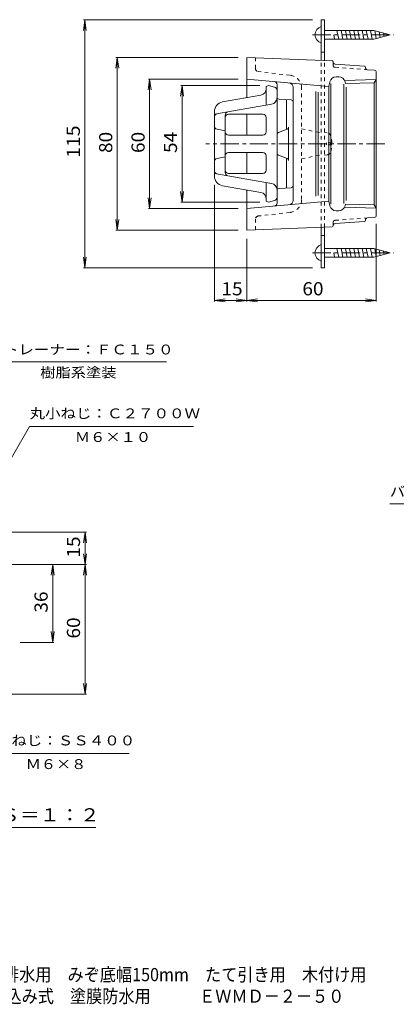
# Model space of a CAD drawing. Units: millimetres. Extents: x -561 to 546, y -415 to 291.
# Drawn here: x -97 to 165, y -415 to 269 of the extents above; entities that cross this region are included whole.
import ezdxf

# ---------------------------------------------------------------- set-up
doc = ezdxf.new("R2010")
doc.units = ezdxf.units.MM
doc.header["$LTSCALE"] = 3
for name, pattern in [('JWW_CENTER1', [6.773333, 4.233333, -0.846667, 0.846667, -0.846667]), ('JWW_DASHED1', [1.693333, 0.846667, -0.846667]), ('JWW_DASHED2', [3.386667, 1.693333, -1.693333])]:
    doc.linetypes.add(name, pattern=pattern)
for name, color, linetype in [('D-0', 7, 'Continuous'), ('D-2', 7, 'Continuous'), ('D-3', 7, 'Continuous'), ('D-4', 7, 'Continuous'), ('D-5', 7, 'Continuous'), ('D-A', 7, 'Continuous'), ('D-F', 7, 'Continuous'), ('E-5', 7, 'Continuous'), ('F-5ﾚｲﾔ', 7, 'Continuous')]:
    doc.layers.add(name, color=color, linetype=linetype)
doc.styles.add('ＭＳ ゴシック', font='msgothic.ttc', dxfattribs={"height": 1})

msp = doc.modelspace()

# ---------------------------------------------------------------- linework, layer by layer
at = {"layer": 'D-0', "color": 3, "linetype": 'Continuous', "lineweight": 9}
for p, q in [((60.65, 215.12), (60.65, 243)), ((119.93, 240.78), (60.65, 243)), ((142.46, 236.87), (122.04, 238.4)), ((143.15, 236.12), (143.15, 235.95)), ((144.54, 234.46), (149.27, 234.1)), ((150.65, 133.39), (150.65, 232.61)), ((117.65, 222.75), (60.65, 228)), ((118.37, 225.98), (117.65, 222.75)), ((124.54, 229.5), (122.76, 229.5)), ((150.65, 227.71), (128.56, 227.02)), ((128.94, 225.98), (129.19, 224.82)), ((149.15, 225.45), (150.65, 227.71)), ((81.65, 224.01), (81.65, 215.53)), ((92.9, 222.29), (92.9, 143.71)), ((108.65, 219.4), (108.65, 146.6)), ((110.15, 147), (110.15, 219)), ((117.65, 222.75), (117.65, 183)), ((119.15, 225.02), (119.15, 183)), ((128.15, 224.38), (128.15, 183)), ((149.15, 225.45), (129.21, 224.82)), ((129.65, 222.37), (129.65, 183)), ((149.15, 225.45), (149.15, 183)), ((91.5, 213.47), (83.05, 214.03)), ((88.18, 213.69), (88.18, 192.98)), ((60.65, 189), (60.65, 203.54)), ((88.6, 193.13), (82.62, 190.87)), ((89.57, 171.46), (89.57, 194.54)), ((117.65, 143.25), (117.65, 183)), ((119.15, 140.98), (119.15, 183)), ((128.15, 141.62), (128.15, 183)), ((129.65, 143.63), (129.65, 183)), ((149.15, 140.55), (149.15, 183)), ((60.65, 162.46), (60.65, 177)), ((88.6, 172.87), (82.62, 175.13)), ((88.18, 152.31), (88.18, 173.02)), ((60.65, 123), (60.65, 150.88)), ((91.5, 152.53), (83.05, 151.97)), ((81.65, 141.99), (81.65, 150.47)), ((117.65, 143.25), (60.65, 138)), ((118.37, 140.02), (117.65, 143.25)), ((150.65, 138.28), (128.56, 138.98)), ((128.94, 140.02), (129.19, 141.18)), ((149.15, 140.55), (129.21, 141.18)), ((150.65, 138.28), (149.15, 140.55)), ((124.54, 136.5), (122.76, 136.5)), ((143.15, 129.88), (143.15, 130.05)), ((144.54, 131.54), (149.27, 131.9)), ((60.65, 123), (119.93, 125.22)), ((142.46, 129.13), (122.04, 127.6))]:
    msp.add_line(p, q, dxfattribs=at)
at = {"layer": 'D-0', "color": 3, "linetype": 'JWW_DASHED1', "lineweight": 9}
for p, q in [((66.65, 235.37), (66.65, 242.77)), ((120.65, 237.66), (120.65, 239.91)), ((90.76, 230.65), (68.65, 233.14)), ((122.04, 236.16), (144.64, 234.47)), ((98.75, 144.29), (98.75, 221.71)), ((98.75, 193.5), (112.4, 190.5)), ((98.75, 172.5), (112.4, 175.5)), ((66.65, 123.23), (66.65, 130.63)), ((90.76, 135.35), (68.65, 132.86)), ((122.04, 129.85), (144.54, 131.54)), ((120.65, 128.36), (120.65, 126.1))]:
    msp.add_line(p, q, dxfattribs=at)
at = {"layer": 'D-0', "color": 3, "linetype": 'Continuous', "lineweight": 9}
for centre, radius, start, end in [((119.9, 240.03), 0.75, 0, 87.85011), ((122.15, 239.9), 1.5, 180, 265.71117), ((142.4, 236.12), 0.75, 0, 85.71091), ((144.65, 235.95), 1.5, 180.32543, 265.71124), ((149.15, 232.61), 1.5, 0, 85.71124), ((79.4, 224.01), 2.25, 0, 84.73703), ((122.76, 225), 4.5, 90, 167.47163), ((124.54, 225), 4.5, 12.52881, 90), ((89.9, 222.29), 3, 0, 84.73746), ((83.15, 215.53), 1.5, 180, 266.1846), ((91.4, 211.97), 1.5, 0, 86.18602), ((88.07, 194.54), 1.5, 290.75706, 0), ((83.15, 189.46), 1.5, 110.75542, 180), ((83.15, 176.54), 1.5, 180, 249.2466), ((88.07, 171.46), 1.5, 0, 69.24294), ((83.15, 150.47), 1.5, 93.8154, 180), ((91.4, 154.03), 1.5, 273.81398, 360), ((89.9, 143.71), 3, 275.26254, 0), ((79.4, 141.99), 2.25, 275.26297, 0), ((122.76, 141), 4.5, 192.52837, 270), ((124.54, 141), 4.5, 270, 347.47119), ((144.65, 130.05), 1.5, 94.28883, 180), ((149.15, 133.39), 1.5, 274.28883, 0), ((119.9, 125.97), 0.75, 272.14989, 0), ((122.15, 126.1), 1.5, 94.28883, 180), ((142.4, 129.88), 0.75, 274.28909, 0)]:
    msp.add_arc(centre, radius, start, end, dxfattribs=at)
at = {"layer": 'D-0', "color": 3, "linetype": 'JWW_DASHED1', "lineweight": 9}
for centre, radius, start, end in [((68.9, 235.37), 2.25, 180, 263.58098), ((122.15, 237.66), 1.5, 180, 265.71117), ((89.75, 221.71), 9, 0, 83.58105), ((89.75, 144.29), 9, 276.41895, 0), ((68.9, 130.63), 2.25, 96.41902, 180), ((122.15, 128.36), 1.5, 94.28883, 180)]:
    msp.add_arc(centre, radius, start, end, dxfattribs=at)
at = {"layer": 'D-2', "color": 6, "linetype": 'Continuous', "lineweight": 9}
for p, q in [((75.65, 223.5), (74.15, 222.75)), ((74.15, 209.88), (74.15, 222.75)), ((79.95, 222.43), (75.65, 223.5)), ((81.65, 220.24), (81.65, 183)), ((70.43, 216.84), (43.73, 212.14)), ((77.93, 210.55), (38.15, 203.54)), ((38.15, 183), (38.15, 205.49)), ((45.65, 202.97), (45.65, 183)), ((71.9, 203.54), (47.9, 203.54)), ((74.15, 191.25), (74.15, 201.29)), ((39.96, 193.14), (45.65, 192)), ((71.9, 189), (47.9, 189)), ((38.15, 183), (38.15, 160.51)), ((45.65, 163.03), (45.65, 183)), ((81.65, 145.76), (81.65, 183)), ((39.96, 172.86), (45.65, 174)), ((71.9, 177), (47.9, 177)), ((74.15, 174.75), (74.15, 164.71)), ((77.93, 155.45), (38.15, 162.46)), ((71.9, 162.46), (47.9, 162.46)), ((70.43, 149.16), (43.73, 153.86)), ((74.15, 156.12), (74.15, 143.25)), ((75.65, 142.5), (74.15, 143.25)), ((79.95, 143.57), (75.65, 142.5))]:
    msp.add_line(p, q, dxfattribs=at)
for centre, radius, start, end in [((69.65, 221.28), 4.5, 279.99997, 360), ((79.4, 220.24), 2.25, 0, 75.96559), ((44.9, 205.49), 6.75, 100.00038, 180), ((77.15, 214.98), 4.5, 279.99997, 360), ((40.4, 201.65), 2.25, 99.99745, 180), ((47.9, 202.97), 2.25, 99.99811, 180), ((47.9, 201.29), 2.25, 90, 180), ((71.9, 201.29), 2.25, 0, 90), ((40.4, 195.34), 2.25, 180, 258.69304), ((47.9, 191.25), 2.25, 180, 270), ((71.9, 191.25), 2.25, 270, 0), ((40.4, 170.66), 2.25, 101.30696, 180), ((47.9, 174.75), 2.25, 90, 180), ((71.9, 174.75), 2.25, 0, 90), ((40.4, 164.35), 2.25, 180, 260.00255), ((47.9, 164.71), 2.25, 180, 270), ((71.9, 164.71), 2.25, 270, 0), ((44.9, 160.51), 6.75, 180, 259.99962), ((47.9, 163.03), 2.25, 180, 260.00189), ((77.15, 151.02), 4.5, 0, 80.00003), ((69.65, 144.72), 4.5, 0, 80.00003), ((79.4, 145.76), 2.25, 284.03441, 0)]:
    msp.add_arc(centre, radius, start, end, dxfattribs=at)
at = {"layer": 'D-3', "color": 4, "linetype": 'Continuous', "lineweight": 9}
for p, q in [((112.4, 241.06), (112.4, 269.25)), ((112.4, 269.25), (114.65, 269.25)), ((114.65, 240.97), (114.65, 269.25)), ((112.4, 96.75), (112.4, 124.94)), ((114.65, 96.75), (114.65, 125.02)), ((112.4, 96.75), (114.65, 96.75))]:
    msp.add_line(p, q, dxfattribs=at)
at = {"layer": 'D-3', "color": 4, "linetype": 'JWW_CENTER1', "lineweight": 9}
for p, q in [((106.4, 258.75), (162.56, 258.75)), ((156.65, 183), (32.15, 183)), ((106.4, 107.25), (162.56, 107.25))]:
    msp.add_line(p, q, dxfattribs=at)
at = {"layer": 'D-3', "color": 4, "linetype": 'JWW_DASHED2', "lineweight": 9}
for p, q in [((114.65, 246.75), (112.4, 246.75)), ((114.65, 119.25), (112.4, 119.25))]:
    msp.add_line(p, q, dxfattribs=at)
at = {"layer": 'D-3', "color": 4, "linetype": 'JWW_DASHED1', "lineweight": 9}
for p, q in [((112.4, 124.94), (112.4, 241.06)), ((114.65, 125.02), (114.65, 240.98))]:
    msp.add_line(p, q, dxfattribs=at)
at = {"layer": 'D-4', "color": 7, "linetype": 'Continuous', "lineweight": 9}
for p, q in [((-51.85, 269.25), (-52.83, 261.81)), ((-52.75, 269.25), (106.4, 269.25)), ((-51.85, 96.75), (-51.85, 269.25)), ((-51.85, 269.25), (-50.87, 261.81)), ((-29.35, 243), (-30.33, 235.56)), ((-30.25, 243), (54.65, 243)), ((-29.35, 123), (-29.35, 243)), ((-29.35, 243), (-28.37, 235.56)), ((-6.85, 228), (-7.83, 220.56)), ((-7.75, 228), (54.65, 228)), ((-6.85, 138), (-6.85, 228)), ((-6.85, 228), (-5.87, 220.56)), ((15.65, 223.5), (14.67, 216.06)), ((14.75, 223.5), (69.65, 223.5)), ((15.65, 142.5), (15.65, 223.5)), ((15.65, 223.5), (16.63, 216.06)), ((38.15, 73.35), (38.15, 154.51)), ((-6.85, 138), (-7.83, 145.44)), ((-6.85, 138), (-5.87, 145.44)), ((15.65, 142.5), (14.67, 149.94)), ((15.65, 142.5), (16.63, 149.94)), ((-7.75, 138), (54.65, 138)), ((14.75, 142.5), (69.65, 142.5)), ((-29.35, 123), (-30.33, 130.44)), ((-29.35, 123), (-28.37, 130.44)), ((150.65, 73.35), (150.65, 127.39)), ((-30.25, 123), (54.65, 123)), ((60.65, 73.35), (60.65, 117)), ((-51.85, 96.75), (-52.83, 104.19)), ((-51.85, 96.75), (-50.87, 104.19)), ((-52.75, 96.75), (106.4, 96.75)), ((38.15, 74.25), (45.59, 75.23)), ((38.15, 74.25), (60.65, 74.25)), ((38.15, 74.25), (45.59, 73.27)), ((60.65, 74.25), (53.22, 75.23)), ((60.65, 74.25), (53.22, 73.27)), ((60.65, 74.25), (68.09, 75.23)), ((60.65, 74.25), (150.65, 74.25)), ((60.65, 74.25), (68.09, 73.27)), ((150.65, 74.25), (143.22, 75.23)), ((150.65, 74.25), (143.22, 73.27)), ((-50.85, -86.87), (-184.02, -86.87)), ((-51.75, -86.87), (-52.73, -94.3)), ((-51.75, -109.37), (-51.75, -86.87)), ((-51.75, -86.87), (-50.77, -94.3)), ((-51.75, -109.37), (-52.73, -101.93)), ((-51.75, -109.37), (-50.77, -101.93)), ((-50.85, -109.37), (-123, -109.37)), ((-74.25, -109.37), (-75.23, -116.8)), ((-74.25, -163.37), (-74.25, -109.37)), ((-74.25, -109.37), (-73.27, -116.8)), ((-51.75, -109.37), (-52.73, -116.8)), ((-51.75, -199.37), (-51.75, -109.37)), ((-51.75, -109.37), (-50.77, -116.8)), ((-74.25, -163.37), (-75.23, -155.93)), ((-74.25, -163.37), (-73.27, -155.93)), ((-73.35, -163.37), (-96.75, -163.37)), ((-51.75, -199.37), (-52.73, -191.93)), ((-51.75, -199.37), (-50.77, -191.93)), ((-50.85, -199.37), (-191.89, -199.37))]:
    msp.add_line(p, q, dxfattribs=at)
at = {"layer": 'D-5', "color": 7, "linetype": 'Continuous', "lineweight": 9}
for p, q in [((-119.66, 31.63), (4.84, 31.63)), ((-151.46, -119.21), (-90.35, -13.37)), ((-90.35, -13.37), (23.65, -13.37)), ((-124.51, -240.62), (-21.01, -240.62))]:
    msp.add_line(p, q, dxfattribs=at)
at = {"layer": 'D-A', "color": 2, "linetype": 'Continuous', "lineweight": 9}
for p, q in [((112.4, 253.05), (112.4, 264.45)), ((114.65, 261.82), (148.93, 261.82)), ((123.34, 261.82), (124.56, 255.68)), ((126.24, 261.82), (127.47, 255.68)), ((129.15, 261.82), (130.38, 255.68)), ((132.06, 261.82), (133.29, 255.68)), ((134.97, 261.82), (136.2, 255.68)), ((137.88, 261.82), (139.1, 255.68)), ((140.79, 261.82), (142.01, 255.68)), ((143.69, 261.82), (144.92, 255.68)), ((146.6, 261.82), (147.83, 255.68)), ((160.4, 258.75), (148.93, 261.82)), ((149.54, 261.66), (150.65, 256.14)), ((152.62, 260.84), (153.41, 256.88)), ((155.69, 260.01), (156.17, 257.61)), ((114.65, 255.68), (148.93, 255.68)), ((121.04, 258.75), (121.65, 255.68)), ((160.4, 258.75), (148.93, 255.68)), ((112.4, 101.55), (112.4, 112.95)), ((114.65, 110.32), (148.93, 110.32)), ((123.34, 110.32), (124.56, 104.17)), ((126.24, 110.32), (127.47, 104.17)), ((129.15, 110.32), (130.38, 104.17)), ((132.06, 110.32), (133.29, 104.17)), ((134.97, 110.32), (136.2, 104.17)), ((137.88, 110.32), (139.1, 104.17)), ((140.79, 110.32), (142.01, 104.17)), ((143.69, 110.32), (144.92, 104.17)), ((146.6, 110.32), (147.83, 104.17)), ((160.4, 107.25), (148.93, 110.32)), ((149.54, 110.16), (150.65, 104.64)), ((114.65, 104.17), (148.93, 104.17)), ((121.04, 107.25), (121.65, 104.17)), ((160.4, 107.25), (148.93, 104.17)), ((152.62, 109.34), (153.41, 105.38)), ((155.69, 108.51), (156.17, 106.11))]:
    msp.add_line(p, q, dxfattribs=at)
at = {"layer": 'D-A', "color": 2, "linetype": 'JWW_DASHED1', "lineweight": 9}
for p, q in [((114.65, 190.81), (116.5, 190.65)), ((119.74, 183.75), (116.15, 183.75)), ((116.15, 183.75), (116.15, 182.25)), ((119.74, 182.25), (116.15, 182.25)), ((114.65, 175.19), (116.5, 175.35))]:
    msp.add_line(p, q, dxfattribs=at)
at = {"layer": 'D-A', "color": 2, "linetype": 'Continuous', "lineweight": 9}
for centre in [(113.96, 258.75), (113.96, 107.25)]:
    msp.add_arc(centre, 5.91, 105.3013, 254.6987, dxfattribs=at)
at = {"layer": 'D-A', "color": 2, "linetype": 'JWW_DASHED1', "lineweight": 9}
for centre, radius, start, end in [((116.25, 187.81), 2.85, 15.36244, 84.99995), ((98.75, 183), 21, 2.04675, 15.36244), ((98.75, 183), 21, 344.63756, 357.95325), ((116.25, 178.19), 2.85, 275.00005, 344.63756)]:
    msp.add_arc(centre, radius, start, end, dxfattribs=at)
at = {"layer": 'D-F', "color": 7, "linetype": 'Continuous', "lineweight": 9}
msp.add_line((-197.3, -292.05), (-44.3, -292.05), dxfattribs=at)
at = {"layer": 'E-5', "color": 7, "linetype": 'Continuous', "lineweight": 9}
msp.add_line((160.03, -67.14), (232.03, -67.14), dxfattribs=at)

# ---------------------------------------------------------------- texts
at = {"layer": 'D-4', "color": 2, "linetype": 'Continuous', "lineweight": 211, "style": 'ＭＳ ゴシック'}
for s, width, p in [('115', 1.083333, (-55.34, 173.25)), ('80', 1.0625, (-32.84, 176.62)), ('60', 1.0625, (-10.34, 176.62)), ('54', 1.0625, (12.16, 176.62)), ('15', 1.0625, (-55.24, -104.49)), ('36', 1.0625, (-77.74, -142.74)), ('60', 1.0625, (-55.24, -160.74))]:
    msp.add_text(s, height=9.144, rotation=90, dxfattribs=dict(at, width=width)).set_placement(p)
at = {"layer": 'D-4', "color": 2, "linetype": 'Continuous', "lineweight": 211, "style": 'ＭＳ ゴシック', "width": 1.0625}
for s, p in [('15', (43.03, 77.74)), ('60', (99.28, 77.74))]:
    msp.add_text(s, height=9.144, dxfattribs=at).set_placement(p)
at = {"layer": 'D-5', "color": 7, "linetype": 'Continuous', "lineweight": 9, "style": 'ＭＳ ゴシック'}
for s, width, p in [('ストレーナー：ＦＣ１５０', 1.152778, (-119.66, 36.67)), ('樹脂系塗装', 1.133333, (-82.91, 20.68)), ('丸小ねじ：Ｃ２７００Ｗ', 1.151515, (-90.35, -7.71)), ('Ｍ６×１０', 1.133333, (-58.85, -24.15)), ('丸小ねじ：ＳＳ４００', 1.15, (-124.51, -234.96)), ('Ｍ６×８', 1.125, (-93.01, -251.4))]:
    msp.add_text(s, height=6.858, dxfattribs=dict(at, width=width)).set_placement(p)
at = {"layer": 'D-5', "color": 2, "linetype": 'Continuous', "lineweight": 9, "style": 'ＭＳ ゴシック', "width": 1.113636}
msp.add_text('製品詳細図\u3000Ｓ＝１：２', height=9.144, dxfattribs=at).set_placement((-194.3, -287.78))
at = {"layer": 'E-5', "color": 7, "linetype": 'Continuous', "lineweight": 9, "style": 'ＭＳ ゴシック', "width": 1.142857}
msp.add_text('バックアップ材', height=6.858, dxfattribs=at).set_placement((160.03, -62.11))
at = {"layer": 'F-5ﾚｲﾔ', "color": 2, "linetype": 'Continuous', "lineweight": 9, "style": 'ＭＳ ゴシック'}
for s, width, p in [('鋳鉄製ルーフドレン\u3000外廊下排水用\u3000みぞ底幅150mm\u3000たて引き用\u3000木付け用', 0.899275, (-254.62, -398.79)), ('ねじ込み式\u3000塗膜防水用\u3000\u3000\u3000ＥＷＭＤ－２－５０', 0.898913, (-129.48, -413.79))]:
    msp.add_text(s, height=9.144, dxfattribs=dict(at, width=width)).set_placement(p)

doc.saveas('drawing.dxf')
